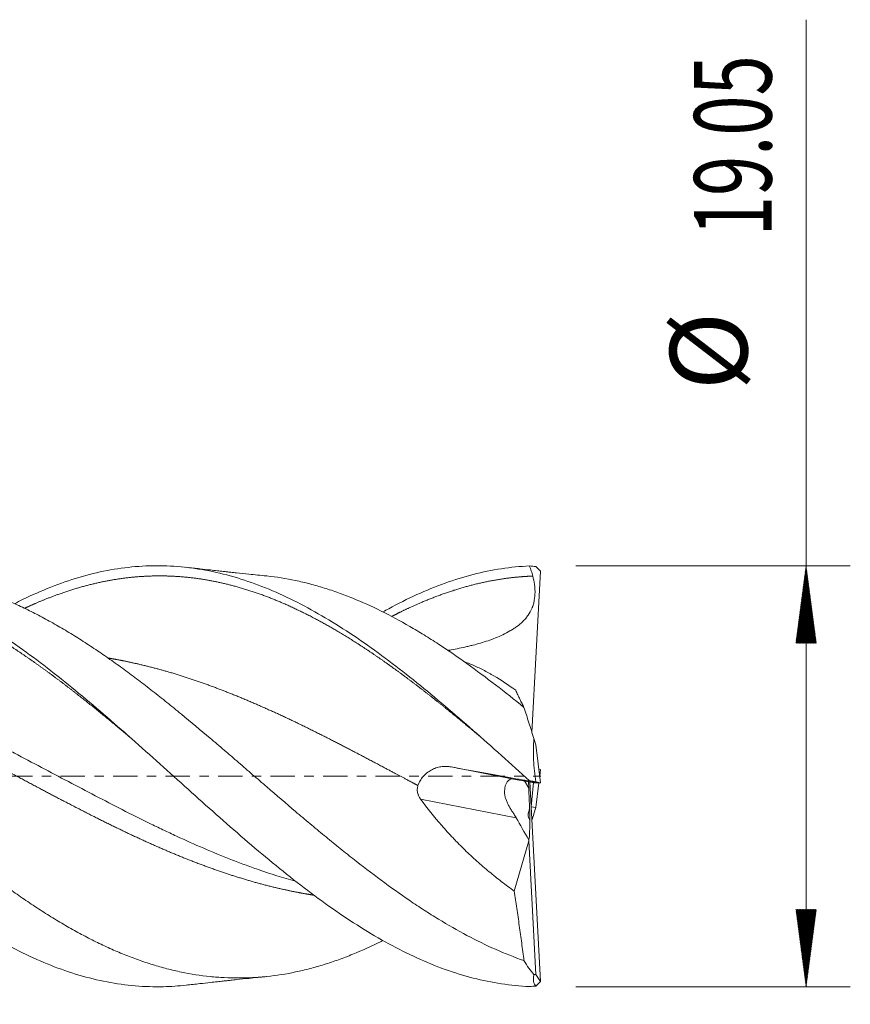
# Model space of a CAD drawing. Units: millimetres. Extents: x -65 to 72, y -62 to 34.
# Drawn here: x 34 to 72, y -10 to 34 of the extents above; entities that cross this region are included whole.
import ezdxf

# ---------------------------------------------------------------- set-up
doc = ezdxf.new("R2010")
doc.units = ezdxf.units.MM
doc.linetypes.add('CENTER', pattern=[47.5, 22, -8.5, 8.5, -8.5])
for name, color, linetype in [('1', 4, 'Continuous'), ('2', 7, 'Continuous'), ('SK4', 2, 'CENTER')]:
    doc.layers.add(name, color=color, linetype=linetype)
doc.styles.add('iso_b_vert', font='simplex.shx')
doc.dimstyles.get("Standard").update_dxf_attribs({"dimtxt": 0.18, "dimasz": 0.18, "dimexe": 0.18, "dimexo": 0.0625, "dimgap": 0.09, "dimtad": 1, "dimzin": 0, "dimdsep": 52, "dimtxsty": 'Standard', "dimcen": 0.09, "dimadec": 0, "dimazin": 0, "dimtfac": 1, "dimtdec": 4, "dimtofl": 0, "dimtmove": 0, "dimatfit": 3, "dimfxl": 1, "dimtolj": 1, "dimtzin": 0, "dimarcsym": 0})

# ---------------------------------------------------------------- blocks, each defined once
blk = doc.blocks.new('_U0')
at = {"layer": '2', "lineweight": 13}
for p, q in [((16.72, -11.1126), (16.72, -26.279744)), ((58, -11.1126), (58, -26.279744)), ((58, -24.279744), (16.72, -24.279744))]:
    blk.add_line(p, q, dxfattribs=at)
at = {"layer": '2', "lineweight": 18}
for points in [[(16.72, -24.279744), (20.219998, -23.81896), (20.220002, -24.740528)], [(58, -24.279744), (54.500002, -24.740528), (54.499998, -23.81896)]]:
    blk.add_solid(points, dxfattribs=at)
at = {"layer": '2', "lineweight": 18, "insert": (32.383734, -23.24711), "char_height": 3.5, "attachment_point": 7, "line_spacing_factor": 1.084337, "style": 'iso_b_vert'}
blk.add_mtext('\\W0.7091;41.28', dxfattribs=at)

msp = doc.modelspace()

# ---------------------------------------------------------------- hatches: boundary and pattern name
at = {"layer": '2', "lineweight": 13}
h = msp.add_hatch(dxfattribs=at)
h.set_pattern_fill('ANSI31', color=256, scale=0.0062, style=0)
h.paths.add_polyline_path([(70, 9.525), (70.461, 6.025), (69.539, 6.025)])
h = msp.add_hatch(dxfattribs=at)
h.set_pattern_fill('ANSI31', color=256, scale=0.0062, style=0)
h.paths.add_polyline_path([(70, -9.525), (69.539, -6.025), (70.461, -6.025)])

# ---------------------------------------------------------------- linework, layer by layer
at = {"layer": '1', "lineweight": 18}
for p, q in [((57.776, 9.491), (57.988, 9.282)), ((57.596, 1.985), (57.988, 9.282)), ((57.767, 1.419), (57.683, 1.706)), ((57.988, -0.298), (57.767, 1.419)), ((53.947, 0.421), (56.766, -0.127)), ((57.912, 0.296), (57.988, 0.298)), ((57.988, 0.298), (57.95, 0)), ((57.72, -0.292), (56.766, -0.127)), ((57.451, -0.547), (57.435, -0.243)), ((57.503, -0.254), (57.988, -9.282)), ((57.565, -1.386), (57.667, -0.283)), ((57.72, -0.292), (57.988, -0.298)), ((57.912, -0.296), (57.767, -1.419)), ((57.776, -0.256), (57.988, -0.298)), ((57.564, -1.39), (57.565, -1.386)), ((57.767, -1.419), (57.565, -1.386)), ((57.767, -1.419), (57.683, -1.706)), ((56.797, -5.195), (57.449, -2.917)), ((57.449, -2.917), (57.451, -2.878)), ((57.767, -8.967), (57.449, -2.917)), ((57.767, -8.967), (57.683, -8.964)), ((57.988, -9.282), (57.767, -8.967)), ((57.776, -9.491), (57.988, -9.282))]:
    msp.add_line(p, q, dxfattribs=at)
at = {"layer": '1', "lineweight": 13}
for p, q in [((53.86, 5.706), (53.915, 5.611)), ((57.258, -0.212), (57.451, -0.547)), ((56.886, -1.878), (52.558, -1.037))]:
    msp.add_line(p, q, dxfattribs=at)
at = {"layer": '1', "lineweight": 18}
for centre, major_axis, ratio, start_param, end_param in [((57.001, -1.24), (0.381, -1.103), 0.475024, 2.885772, -2.237615), ((57.329, -0.587), (0.116, -2.295), 0.053839, 1.174508, 1.585235), ((57.274, -1.293), (0.115, -1.088), 0.180084, 0.857976, 1.391445), ((89.257, -56.192), (34.95, -59.13), 0.008612, -2.740265, -2.699387), ((57.329, -0.587), (0.116, -2.295), 0.053839, 0.05219, 0.910743)]:
    msp.add_ellipse(centre, major_axis=major_axis, ratio=ratio, start_param=start_param, end_param=end_param, dxfattribs=at)
for points, degree, knots in [([(57.486, -9.514), (57.062, -9.495), (56.637, -9.454), (55.788, -9.325), (55.363, -9.238), (54.514, -9.02), (54.089, -8.889), (53.24, -8.584), (52.815, -8.41), (51.966, -8.024), (51.541, -7.81), (50.692, -7.347), (50.267, -7.097), (49.418, -6.564), (48.993, -6.281), (48.144, -5.686), (47.719, -5.374), (46.87, -4.726), (46.445, -4.389), (45.596, -3.697), (45.172, -3.341), (44.322, -2.615), (43.898, -2.244), (43.048, -1.494), (42.624, -1.115), (41.774, -0.353), (41.35, 0.03), (40.5, 0.794), (40.076, 1.175), (39.226, 1.93), (38.802, 2.303), (37.952, 3.037), (37.528, 3.398), (36.679, 4.101), (36.254, 4.443), (35.405, 5.105), (34.98, 5.424), (34.131, 6.035), (33.706, 6.327), (32.857, 6.878), (32.432, 7.138), (31.583, 7.621), (31.158, 7.845), (30.309, 8.254), (29.884, 8.439), (29.035, 8.767), (28.61, 8.91), (27.761, 9.153), (27.336, 9.253), (26.487, 9.407), (26.062, 9.461), (25.213, 9.524), (24.788, 9.533), (23.939, 9.504), (23.514, 9.466), (22.665, 9.345), (22.24, 9.262), (21.391, 9.052), (20.966, 8.924), (20.117, 8.627), (19.693, 8.457), (18.843, 8.077), (18.419, 7.867), (17.872, 7.574), (17.751, 7.507), (17.63, 7.438)], 3, [0, 0, 0, 0, 0.031963, 0.031963, 0.063926, 0.063926, 0.09589, 0.09589, 0.127853, 0.127853, 0.159816, 0.159816, 0.191779, 0.191779, 0.223742, 0.223742, 0.255705, 0.255705, 0.287669, 0.287669, 0.319632, 0.319632, 0.351595, 0.351595, 0.383558, 0.383558, 0.415521, 0.415521, 0.447484, 0.447484, 0.479448, 0.479448, 0.511411, 0.511411, 0.543374, 0.543374, 0.575337, 0.575337, 0.6073, 0.6073, 0.639264, 0.639264, 0.671227, 0.671227, 0.70319, 0.70319, 0.735153, 0.735153, 0.767116, 0.767116, 0.799079, 0.799079, 0.831043, 0.831043, 0.863006, 0.863006, 0.894969, 0.894969, 0.926932, 0.926932, 0.958895, 0.958895, 0.990859, 0.990859, 1, 1, 1, 1]), ([(57.486, -0.203), (57.062, 0.18), (56.637, 0.563), (55.788, 1.323), (55.363, 1.702), (54.514, 2.448), (54.089, 2.816), (53.24, 3.537), (52.815, 3.89), (51.966, 4.575), (51.541, 4.907), (50.692, 5.547), (50.267, 5.854), (49.418, 6.438), (48.993, 6.715), (48.144, 7.236), (47.719, 7.479), (46.87, 7.929), (46.445, 8.135), (45.596, 8.507), (45.172, 8.673), (44.322, 8.962), (43.898, 9.086), (43.048, 9.288), (42.624, 9.366), (41.774, 9.478), (41.35, 9.512), (40.5, 9.532), (40.076, 9.519), (39.226, 9.447), (38.802, 9.388), (37.952, 9.226), (37.528, 9.122), (36.679, 8.871), (36.254, 8.723), (35.405, 8.387), (34.98, 8.198), (34.434, 7.93), (34.312, 7.869), (34.19, 7.806)], 3, [0, 0, 0, 0, 0.054685, 0.054685, 0.10937, 0.10937, 0.164055, 0.164055, 0.218741, 0.218741, 0.273426, 0.273426, 0.328111, 0.328111, 0.382796, 0.382796, 0.437481, 0.437481, 0.492166, 0.492166, 0.546852, 0.546852, 0.601537, 0.601537, 0.656222, 0.656222, 0.710907, 0.710907, 0.765592, 0.765592, 0.820277, 0.820277, 0.874962, 0.874962, 0.929648, 0.929648, 0.984333, 0.984333, 1, 1, 1, 1]), ([(45.584, 9.063), (45.32, 9.089), (44.868, 9.136), (44.333, 9.192), (44.003, 9.228), (43.802, 9.25), (43.598, 9.272), (43.348, 9.299), (42.998, 9.337), (42.525, 9.389), (42.159, 9.429), (41.949, 9.453)], 3, [0, 0, 0, 0, 0.217442, 0.372528, 0.441276, 0.490223, 0.538298, 0.610349, 0.697348, 0.827003, 1, 1, 1, 1]), ([(57.486, 9.514), (57.062, 9.495), (56.637, 9.454), (55.788, 9.325), (55.363, 9.238), (54.514, 9.02), (54.089, 8.889), (53.24, 8.584), (52.815, 8.41), (51.966, 8.024), (51.541, 7.81), (51.03, 7.532), (50.944, 7.484), (50.857, 7.435)], 3, [0, 0, 0, 0, 0.192178, 0.192178, 0.384357, 0.384357, 0.576535, 0.576535, 0.768713, 0.768713, 0.960892, 0.960892, 1, 1, 1, 1]), ([(57.486, 9.514), (57.515, 9.439), (57.543, 9.364), (57.593, 9.211), (57.616, 9.134), (57.637, 9.056)], 3, [0, 0, 0, 0, 0.5, 0.5, 1, 1, 1, 1]), ([(18.032, 7.237), (18.155, 7.301), (18.393, 7.421), (18.804, 7.621), (19.331, 7.86), (20.031, 8.143), (20.723, 8.388), (21.473, 8.613), (22.223, 8.795), (22.974, 8.932), (23.666, 9.017), (24.416, 9.067), (25.166, 9.072), (25.858, 9.037), (26.608, 8.955), (27.416, 8.815), (28.166, 8.639), (28.859, 8.438), (29.609, 8.179), (30.359, 7.881), (31.051, 7.57), (31.801, 7.197), (32.551, 6.785), (33.301, 6.341), (33.994, 5.903), (34.744, 5.4), (35.494, 4.871), (36.244, 4.315), (36.994, 3.739), (37.744, 3.143), (38.38, 2.625), (38.842, 2.242), (39.19, 1.952), (39.364, 1.806), (39.422, 1.756)], 5, [0, 0, 0, 0, 0, 0, 0.028712, 0.055686, 0.096146, 0.12312, 0.16358, 0.190554, 0.231015, 0.271475, 0.298449, 0.325422, 0.365883, 0.406343, 0.433317, 0.473778, 0.514238, 0.541212, 0.568185, 0.608646, 0.649106, 0.67608, 0.71654, 0.743514, 0.783975, 0.810948, 0.851409, 0.891869, 0.918843, 0.959303, 0.986277, 1, 1, 1, 1, 1, 1]), ([(57.237, -8.342), (56.805, -8.19), (56.375, -8.019), (55.517, -7.638), (55.088, -7.428), (54.23, -6.973), (53.801, -6.728), (53.153, -6.333), (52.937, -6.197), (52.611, -5.987), (52.503, -5.916), (52.285, -5.772), (52.177, -5.699), (51.636, -5.331), (51.206, -5.025), (50.347, -4.39), (49.918, -4.061), (49.275, -3.555), (49.06, -3.383), (48.631, -3.036), (48.416, -2.86), (47.985, -2.505), (47.769, -2.325), (47.445, -2.053), (47.336, -1.962), (47.119, -1.779), (47.01, -1.687), (46.468, -1.226), (46.037, -0.855), (45.392, -0.299), (45.177, -0.114), (44.748, 0.256), (44.534, 0.441), (44.105, 0.81), (43.891, 0.994), (43.462, 1.361), (43.248, 1.544), (42.603, 2.091), (42.171, 2.452), (41.629, 2.897), (41.52, 2.986), (41.303, 3.162), (41.195, 3.25), (40.87, 3.511), (40.654, 3.682), (40.223, 4.019), (40.008, 4.185), (39.579, 4.511), (39.365, 4.671), (38.936, 4.985), (38.722, 5.139), (38.293, 5.44), (38.078, 5.588), (37.649, 5.876), (37.434, 6.017), (37.003, 6.291), (36.787, 6.425), (36.463, 6.62), (36.354, 6.684), (36.137, 6.811), (36.028, 6.873), (35.703, 7.055), (35.487, 7.172), (35.055, 7.397), (34.84, 7.504), (34.41, 7.709), (34.195, 7.807), (33.766, 7.993), (33.552, 8.08), (33.123, 8.246), (32.909, 8.324), (32.48, 8.469), (32.265, 8.537), (31.835, 8.661), (31.62, 8.718), (31.188, 8.821), (30.972, 8.868), (30.646, 8.929), (30.537, 8.948), (30.32, 8.983), (30.212, 9), (29.964, 9.033), (29.825, 9.05), (29.685, 9.064)], 3, [0, 0, 0, 0, 0.046898, 0.046898, 0.093795, 0.093795, 0.140693, 0.140693, 0.164142, 0.164142, 0.175866, 0.175866, 0.187591, 0.187591, 0.234489, 0.234489, 0.281386, 0.281386, 0.304835, 0.304835, 0.328284, 0.328284, 0.351733, 0.351733, 0.363457, 0.363457, 0.375182, 0.375182, 0.422079, 0.422079, 0.445528, 0.445528, 0.468977, 0.468977, 0.492426, 0.492426, 0.515875, 0.515875, 0.562773, 0.562773, 0.574497, 0.574497, 0.586221, 0.586221, 0.60967, 0.60967, 0.633119, 0.633119, 0.656568, 0.656568, 0.680017, 0.680017, 0.703466, 0.703466, 0.726915, 0.726915, 0.750363, 0.750363, 0.762088, 0.762088, 0.773812, 0.773812, 0.797261, 0.797261, 0.82071, 0.82071, 0.844159, 0.844159, 0.867608, 0.867608, 0.891057, 0.891057, 0.914505, 0.914505, 0.937954, 0.937954, 0.961403, 0.961403, 0.973128, 0.973128, 0.984852, 0.984852, 1, 1, 1, 1]), ([(34.656, 7.604), (34.685, 7.617), (34.829, 7.684), (35.147, 7.828), (35.638, 8.036), (36.244, 8.267), (36.994, 8.512), (37.744, 8.713), (38.494, 8.871), (39.186, 8.977), (39.937, 9.049), (40.687, 9.077), (41.437, 9.057), (42.129, 8.998), (42.879, 8.891), (43.629, 8.741), (44.322, 8.563), (45.072, 8.329), (45.879, 8.03), (46.629, 7.709), (47.322, 7.378), (48.072, 6.985), (48.822, 6.557), (49.514, 6.133), (50.264, 5.645), (51.014, 5.126), (51.764, 4.582), (52.457, 4.06), (53.207, 3.475), (53.897, 2.921), (54.472, 2.448), (54.874, 2.114), (55.16, 1.874), (55.274, 1.779)], 5, [0, 0, 0, 0, 0, 0, 0.007079, 0.035063, 0.077038, 0.119014, 0.146998, 0.188974, 0.216958, 0.258933, 0.286917, 0.328893, 0.370869, 0.398853, 0.426837, 0.468813, 0.510788, 0.538772, 0.580748, 0.622724, 0.650708, 0.678692, 0.720667, 0.762643, 0.790627, 0.832603, 0.860587, 0.902563, 0.930546, 0.972522, 1, 1, 1, 1, 1, 1]), ([(57.237, 3.117), (56.805, 3.468), (56.375, 3.808), (55.517, 4.469), (55.088, 4.788), (54.23, 5.402), (53.801, 5.697), (53.153, 6.12), (52.937, 6.257), (52.611, 6.458), (52.503, 6.524), (52.285, 6.653), (52.177, 6.717), (51.636, 7.03), (51.206, 7.261), (50.347, 7.687), (49.918, 7.881), (49.275, 8.142), (49.06, 8.224), (48.631, 8.378), (48.416, 8.45), (47.985, 8.584), (47.769, 8.646), (47.445, 8.73), (47.336, 8.757), (47.119, 8.809), (47.01, 8.833), (46.468, 8.947), (46.037, 9.015), (45.591, 9.062), (45.575, 9.063), (45.56, 9.065)], 3, [0, 0, 0, 0, 0.110662, 0.110662, 0.221325, 0.221325, 0.331987, 0.331987, 0.387318, 0.387318, 0.414984, 0.414984, 0.442649, 0.442649, 0.553312, 0.553312, 0.663974, 0.663974, 0.719305, 0.719305, 0.774636, 0.774636, 0.829967, 0.829967, 0.857633, 0.857633, 0.885298, 0.885298, 0.995961, 0.995961, 1, 1, 1, 1]), ([(51.254, 7.232), (51.368, 7.29), (51.597, 7.406), (51.999, 7.603), (52.516, 7.838), (53.207, 8.121), (53.957, 8.39), (54.707, 8.613), (55.457, 8.795), (56.207, 8.931), (56.793, 9.003), (57.206, 9.036), (57.503, 9.051), (57.628, 9.056), (57.637, 9.056)], 5, [0, 0, 0, 0, 0, 0, 0.088979, 0.17938, 0.314982, 0.405383, 0.540985, 0.676587, 0.766989, 0.902591, 0.992992, 1, 1, 1, 1, 1, 1]), ([(57.637, 9.056), (57.667, 8.938), (57.692, 8.818), (57.718, 8.637), (57.725, 8.576), (57.732, 8.484), (57.734, 8.454), (57.736, 8.392), (57.737, 8.361), (57.737, 8.207), (57.726, 8.086), (57.694, 7.906), (57.68, 7.846), (57.655, 7.758), (57.641, 7.714), (57.625, 7.67), (57.614, 7.641), (57.608, 7.627), (57.556, 7.498), (57.497, 7.39), (57.393, 7.24), (57.355, 7.191), (57.295, 7.121), (57.275, 7.097), (57.233, 7.052), (57.211, 7.03), (57.102, 6.922), (57.008, 6.844), (56.861, 6.736), (56.811, 6.701), (56.734, 6.651), (56.709, 6.635), (56.656, 6.603), (56.63, 6.587), (56.498, 6.51), (56.39, 6.454), (56.172, 6.351), (56.061, 6.303), (55.838, 6.214), (55.725, 6.173), (55.497, 6.095), (55.383, 6.059), (55.152, 5.992), (55.036, 5.96), (54.861, 5.915), (54.802, 5.901), (54.685, 5.873), (54.626, 5.859), (54.332, 5.793), (54.096, 5.747), (53.86, 5.706)], 3, [0, 0, 0, 0, 0.0625, 0.0625, 0.09375, 0.09375, 0.109375, 0.109375, 0.125, 0.125, 0.1875, 0.1875, 0.21875, 0.21875, 0.234375, 0.242188, 0.242188, 0.25, 0.25, 0.3125, 0.3125, 0.34375, 0.34375, 0.359375, 0.359375, 0.375, 0.375, 0.4375, 0.4375, 0.46875, 0.46875, 0.484375, 0.484375, 0.5, 0.5, 0.5625, 0.5625, 0.625, 0.625, 0.6875, 0.6875, 0.75, 0.75, 0.8125, 0.8125, 0.84375, 0.84375, 0.875, 0.875, 1, 1, 1, 1]), ([(50.858, -7.433), (50.831, -7.447), (50.803, -7.461), (50.347, -7.687), (49.918, -7.881), (49.275, -8.142), (49.06, -8.224), (48.631, -8.378), (48.416, -8.45), (47.985, -8.584), (47.769, -8.646), (47.445, -8.73), (47.336, -8.757), (47.119, -8.809), (47.01, -8.833), (46.468, -8.947), (46.037, -9.015), (45.392, -9.083), (45.177, -9.1), (44.748, -9.122), (44.534, -9.128), (44.105, -9.129), (43.891, -9.123), (43.462, -9.101), (43.248, -9.085), (42.603, -9.017), (42.171, -8.951), (41.629, -8.838), (41.52, -8.814), (41.303, -8.764), (41.195, -8.737), (40.87, -8.653), (40.654, -8.591), (40.223, -8.459), (40.008, -8.387), (39.579, -8.234), (39.365, -8.152), (38.936, -7.979), (38.722, -7.887), (38.293, -7.695), (38.078, -7.593), (37.649, -7.381), (37.434, -7.27), (37.003, -7.039), (36.787, -6.919), (36.463, -6.732), (36.354, -6.669), (36.137, -6.54), (36.028, -6.474), (35.703, -6.274), (35.487, -6.136), (35.055, -5.856), (34.84, -5.712), (34.41, -5.418), (34.195, -5.268), (33.766, -4.961), (33.552, -4.804), (33.123, -4.486), (32.909, -4.324), (32.48, -3.995), (32.265, -3.827), (31.835, -3.487), (31.62, -3.314), (31.188, -2.965), (30.972, -2.787), (30.646, -2.518), (30.537, -2.428), (30.32, -2.247), (30.212, -2.156), (29.887, -1.883), (29.672, -1.701), (29.241, -1.334), (29.026, -1.15), (28.597, -0.782), (28.382, -0.597), (27.954, -0.228), (27.739, -0.043), (27.311, 0.327), (27.096, 0.512), (26.667, 0.882), (26.452, 1.066), (26.021, 1.435), (25.805, 1.618), (25.48, 1.893), (25.372, 1.984), (25.155, 2.167), (25.046, 2.258), (24.721, 2.529), (24.504, 2.708), (24.073, 3.061), (23.857, 3.236), (23.428, 3.58), (23.213, 3.75), (22.784, 4.084), (22.57, 4.249), (21.927, 4.734), (21.498, 5.048), (20.853, 5.498), (20.638, 5.646), (20.206, 5.934), (19.99, 6.075), (19.664, 6.281), (19.555, 6.348), (19.338, 6.482), (19.23, 6.547), (18.905, 6.74), (18.69, 6.864), (18.259, 7.104), (18.044, 7.219), (17.615, 7.44), (17.4, 7.546), (16.972, 7.747), (16.757, 7.844), (16.328, 8.027), (16.114, 8.113), (15.899, 8.195)], 3, [0, 0, 0, 0, 0.002346, 0.002346, 0.039296, 0.039296, 0.057772, 0.057772, 0.076247, 0.076247, 0.094722, 0.094722, 0.103959, 0.103959, 0.113197, 0.113197, 0.150147, 0.150147, 0.168622, 0.168622, 0.187097, 0.187097, 0.205572, 0.205572, 0.224047, 0.224047, 0.260997, 0.260997, 0.270235, 0.270235, 0.279472, 0.279472, 0.297947, 0.297947, 0.316422, 0.316422, 0.334898, 0.334898, 0.353373, 0.353373, 0.371848, 0.371848, 0.390323, 0.390323, 0.408798, 0.408798, 0.418035, 0.418035, 0.427273, 0.427273, 0.445748, 0.445748, 0.464223, 0.464223, 0.482698, 0.482698, 0.501173, 0.501173, 0.519648, 0.519648, 0.538123, 0.538123, 0.556598, 0.556598, 0.575073, 0.575073, 0.584311, 0.584311, 0.593549, 0.593549, 0.612024, 0.612024, 0.630499, 0.630499, 0.648974, 0.648974, 0.667449, 0.667449, 0.685924, 0.685924, 0.704399, 0.704399, 0.722874, 0.722874, 0.732112, 0.732112, 0.741349, 0.741349, 0.759824, 0.759824, 0.778299, 0.778299, 0.796774, 0.796774, 0.815249, 0.815249, 0.852199, 0.852199, 0.870675, 0.870675, 0.88915, 0.88915, 0.898387, 0.898387, 0.907625, 0.907625, 0.9261, 0.9261, 0.944575, 0.944575, 0.96305, 0.96305, 0.981525, 0.981525, 1, 1, 1, 1]), ([(41.951, -9.452), (41.609, -9.49), (41.267, -9.514), (40.5, -9.532), (40.076, -9.519), (39.226, -9.447), (38.802, -9.388), (37.952, -9.226), (37.528, -9.122), (36.679, -8.871), (36.254, -8.723), (35.405, -8.387), (34.98, -8.198), (34.131, -7.782), (33.706, -7.554), (32.857, -7.064), (32.432, -6.801), (31.583, -6.244), (31.158, -5.95), (30.309, -5.333), (29.884, -5.012), (29.035, -4.346), (28.61, -4.001), (27.761, -3.295), (27.336, -2.933), (26.487, -2.196), (26.062, -1.822), (25.213, -1.066), (24.788, -0.685), (23.939, 0.08), (23.514, 0.463), (22.665, 1.224), (22.24, 1.603), (21.391, 2.351), (20.966, 2.721), (20.117, 3.444), (19.693, 3.798), (18.843, 4.487), (18.419, 4.821), (17.569, 5.465), (17.145, 5.774), (16.72, 6.069)], 3, [0, 0, 0, 0, 0.040671, 0.040671, 0.091162, 0.091162, 0.141653, 0.141653, 0.192144, 0.192144, 0.242635, 0.242635, 0.293126, 0.293126, 0.343617, 0.343617, 0.394108, 0.394108, 0.444599, 0.444599, 0.49509, 0.49509, 0.545581, 0.545581, 0.596072, 0.596072, 0.646563, 0.646563, 0.697054, 0.697054, 0.747545, 0.747545, 0.798036, 0.798036, 0.848527, 0.848527, 0.899018, 0.899018, 0.949509, 0.949509, 1, 1, 1, 1]), ([(20.79, 5.556), (20.963, 5.545), (21.239, 5.524), (21.515, 5.498), (21.721, 5.477), (21.824, 5.466), (22.337, 5.405), (22.746, 5.345), (23.969, 5.129), (24.781, 4.938), (26.403, 4.475), (27.215, 4.201), (28.439, 3.736), (28.849, 3.572), (29.363, 3.356), (29.465, 3.312), (29.671, 3.224), (29.979, 3.09), (30.287, 2.953), (31.312, 2.487), (32.131, 2.089), (33.056, 1.622), (33.159, 1.57), (33.364, 1.465), (33.672, 1.308), (34.389, 0.938), (35, 0.617), (36.219, -0.026), (37.03, -0.457), (38.654, -1.305), (39.467, -1.722), (40.39, -2.174), (40.492, -2.224), (40.698, -2.323), (40.801, -2.372), (41.109, -2.519), (41.725, -2.809), (42.34, -3.084), (43.16, -3.436), (43.57, -3.605), (44.186, -3.846), (44.391, -3.924), (44.802, -4.076), (45.008, -4.15), (45.776, -4.417), (46.338, -4.594), (46.9, -4.751)], 3, [0, 0, 0, 0, 0.019819, 0.03156, 0.03156, 0.043301, 0.043301, 0.090264, 0.090264, 0.184192, 0.184192, 0.27812, 0.27812, 0.325083, 0.325083, 0.336824, 0.336824, 0.348565, 0.372047, 0.372047, 0.465975, 0.465975, 0.477716, 0.477716, 0.489457, 0.512939, 0.559902, 0.559902, 0.65383, 0.65383, 0.747757, 0.747757, 0.759498, 0.759498, 0.771239, 0.771239, 0.794721, 0.841685, 0.841685, 0.888649, 0.888649, 0.912131, 0.912131, 0.935613, 0.935613, 1, 1, 1, 1]), ([(38.439, 5.346), (38.594, 5.32), (38.863, 5.272), (39.306, 5.186), (39.864, 5.064), (40.595, 4.88), (41.288, 4.685), (42.038, 4.45), (42.788, 4.194), (43.538, 3.915), (44.23, 3.641), (44.98, 3.326), (45.73, 2.995), (46.423, 2.676), (47.173, 2.318), (47.981, 1.919), (48.731, 1.538), (49.423, 1.179), (50.173, 0.785), (50.915, 0.392), (51.484, 0.089), (51.938, -0.153), (52.276, -0.333), (52.441, -0.421)], 5, [0, 0, 0, 0, 0, 0, 0.05507, 0.096278, 0.15809, 0.199298, 0.261109, 0.302317, 0.364129, 0.425941, 0.467149, 0.508356, 0.570168, 0.63198, 0.673188, 0.734999, 0.796811, 0.838019, 0.879227, 0.941039, 1, 1, 1, 1, 1, 1]), ([(21.096, 5.344), (21.141, 5.336), (21.36, 5.299), (21.694, 5.237), (22.202, 5.133), (22.825, 4.988), (23.575, 4.788), (24.325, 4.566), (25.075, 4.319), (25.767, 4.072), (26.517, 3.784), (27.267, 3.479), (27.96, 3.181), (28.71, 2.843), (29.517, 2.463), (30.267, 2.097), (30.96, 1.75), (31.71, 1.365), (32.46, 0.974), (33.152, 0.608), (33.902, 0.209), (34.652, -0.191), (35.403, -0.59), (36.095, -0.955), (36.845, -1.347), (37.595, -1.732), (38.345, -2.108), (39.095, -2.474), (39.845, -2.826), (40.595, -3.165), (41.288, -3.464), (42.038, -3.771), (42.788, -4.059), (43.538, -4.326), (44.23, -4.554), (44.98, -4.778), (45.73, -4.979), (46.392, -5.135), (46.938, -5.247), (47.369, -5.324), (47.627, -5.366), (47.711, -5.38)], 5, [0, 0, 0, 0, 0, 0, 0.0086, 0.041117, 0.062795, 0.095311, 0.116989, 0.149505, 0.182022, 0.2037, 0.225377, 0.257894, 0.29041, 0.312088, 0.344605, 0.377121, 0.398799, 0.420477, 0.452993, 0.48551, 0.507188, 0.539704, 0.561382, 0.593898, 0.615576, 0.648093, 0.680609, 0.702287, 0.734803, 0.756481, 0.788998, 0.810675, 0.843192, 0.875709, 0.897386, 0.919064, 0.951581, 0.984097, 1, 1, 1, 1, 1, 1]), ([(54.532, 5.186), (54.657, 5.141), (54.782, 5.091), (55.067, 4.967), (55.228, 4.891), (55.471, 4.767), (55.552, 4.723), (55.675, 4.656), (55.716, 4.633), (55.798, 4.586), (55.839, 4.563), (56.207, 4.346), (56.534, 4.128), (56.861, 3.889)], 3, [0, 0, 0, 0, 0.165297, 0.165297, 0.373973, 0.373973, 0.478311, 0.478311, 0.53048, 0.53048, 0.582649, 0.582649, 1, 1, 1, 1]), ([(56.861, 3.889), (56.878, 3.854), (56.894, 3.818), (56.927, 3.748), (56.944, 3.714), (56.992, 3.612), (57.024, 3.545), (57.087, 3.416), (57.117, 3.353), (57.163, 3.262), (57.178, 3.232), (57.208, 3.174), (57.222, 3.145), (57.237, 3.117)], 3, [0, 0, 0, 0, 0.125, 0.125, 0.25, 0.25, 0.5, 0.5, 0.75, 0.75, 0.875, 0.875, 1, 1, 1, 1]), ([(57.683, 1.706), (57.608, 1.948), (57.533, 2.186), (57.384, 2.657), (57.31, 2.889), (57.237, 3.117)], 3, [0, 0, 0, 0, 0.5, 0.5, 1, 1, 1, 1]), ([(57.683, 1.706), (57.672, 1.547), (57.665, 1.387), (57.662, 1.143), (57.662, 1.061), (57.665, 0.897), (57.668, 0.815), (57.687, 0.404), (57.722, 0.074), (57.776, -0.256)], 3, [0, 0, 0, 0, 0.25, 0.25, 0.375, 0.375, 0.5, 0.5, 1, 1, 1, 1]), ([(52.441, -0.421), (52.452, -0.383), (52.466, -0.347), (52.498, -0.276), (52.516, -0.241), (52.555, -0.173), (52.577, -0.14), (52.624, -0.076), (52.648, -0.045), (52.726, 0.045), (52.784, 0.099), (52.861, 0.162), (52.877, 0.174), (52.909, 0.197), (52.957, 0.231), (53.041, 0.282), (53.111, 0.317), (53.165, 0.34), (53.183, 0.348), (53.22, 0.362), (53.238, 0.369), (53.33, 0.4), (53.405, 0.418), (53.52, 0.436), (53.559, 0.44), (53.617, 0.444), (53.636, 0.444), (53.675, 0.445), (53.695, 0.445), (53.792, 0.443), (53.869, 0.435), (53.947, 0.421)], 3, [0, 0, 0, 0, 0.0625, 0.0625, 0.125, 0.125, 0.1875, 0.1875, 0.25, 0.25, 0.375, 0.375, 0.40625, 0.40625, 0.4375, 0.5, 0.5625, 0.5625, 0.59375, 0.59375, 0.625, 0.625, 0.75, 0.75, 0.8125, 0.8125, 0.84375, 0.84375, 0.875, 0.875, 1, 1, 1, 1]), ([(57.637, -0.234), (57.667, -0.241), (57.691, -0.247), (57.718, -0.253), (57.725, -0.255), (57.732, -0.257), (57.734, -0.258), (57.736, -0.259), (57.737, -0.259), (57.737, -0.26), (57.728, -0.26), (57.697, -0.256), (57.684, -0.254), (57.66, -0.25), (57.652, -0.249), (57.633, -0.246), (57.622, -0.244), (57.566, -0.235), (57.51, -0.225), (57.41, -0.208), (57.374, -0.202), (57.316, -0.192), (57.296, -0.188), (57.255, -0.181), (57.234, -0.177), (57.128, -0.159), (57.037, -0.142), (56.846, -0.108), (56.746, -0.09), (56.616, -0.067), (56.59, -0.062), (56.538, -0.053), (56.459, -0.039), (56.379, -0.024), (56.219, 0.005), (56.11, 0.025), (55.891, 0.065), (55.78, 0.085), (55.557, 0.125), (55.444, 0.146), (55.104, 0.208), (54.875, 0.25), (54.411, 0.335), (54.179, 0.378), (53.947, 0.421)], 3, [0, 0, 0, 0, 0.0625, 0.0625, 0.09375, 0.09375, 0.109375, 0.109375, 0.125, 0.125, 0.1875, 0.1875, 0.21875, 0.21875, 0.234375, 0.234375, 0.25, 0.25, 0.3125, 0.3125, 0.34375, 0.34375, 0.359375, 0.359375, 0.375, 0.375, 0.4375, 0.4375, 0.5, 0.5, 0.515625, 0.515625, 0.53125, 0.5625, 0.5625, 0.625, 0.625, 0.6875, 0.6875, 0.75, 0.75, 0.875, 0.875, 1, 1, 1, 1]), ([(52.558, -1.037), (52.525, -0.992), (52.497, -0.946), (52.468, -0.884), (52.463, -0.871), (52.453, -0.846), (52.448, -0.833), (52.435, -0.794), (52.421, -0.741), (52.414, -0.688), (52.411, -0.648), (52.411, -0.634), (52.41, -0.607), (52.411, -0.593), (52.415, -0.526), (52.425, -0.473), (52.441, -0.421)], 3, [0, 0, 0, 0, 0.25, 0.25, 0.3125, 0.3125, 0.375, 0.375, 0.5, 0.625, 0.625, 0.6875, 0.6875, 0.75, 0.75, 1, 1, 1, 1]), ([(57.486, -0.202), (57.515, -0.208), (57.543, -0.214), (57.593, -0.225), (57.616, -0.23), (57.637, -0.234)], 3, [0, 0, 0, 0, 0.5, 0.5, 1, 1, 1, 1]), ([(56.354, -0.7), (56.353, -0.749), (56.357, -0.798), (56.373, -0.895), (56.385, -0.944), (56.415, -1.041), (56.433, -1.09), (56.475, -1.188), (56.498, -1.236), (56.549, -1.332), (56.576, -1.38), (56.633, -1.476), (56.663, -1.524), (56.71, -1.597), (56.726, -1.622), (56.758, -1.672), (56.775, -1.697), (56.807, -1.748), (56.824, -1.774), (56.855, -1.825), (56.871, -1.851), (56.886, -1.878)], 3, [0, 0, 0, 0, 0.125, 0.125, 0.25, 0.25, 0.375, 0.375, 0.5, 0.5, 0.625, 0.625, 0.75, 0.75, 0.8125, 0.8125, 0.875, 0.875, 0.9375, 0.9375, 1, 1, 1, 1]), ([(52.558, -1.037), (52.86, -1.448), (53.179, -1.846), (53.681, -2.42), (53.895, -2.655), (54.115, -2.884), (54.203, -2.976), (54.248, -3.021), (54.381, -3.156), (54.471, -3.245), (54.741, -3.507), (55.104, -3.846), (55.659, -4.324), (56.035, -4.625), (56.319, -4.844), (56.414, -4.915), (56.605, -5.057), (56.701, -5.127), (56.797, -5.195)], 3, [0, 0, 0, 0, 0.25, 0.25, 0.375, 0.40625, 0.40625, 0.4375, 0.4375, 0.5, 0.5, 0.625, 0.75, 0.875, 0.875, 0.9375, 0.9375, 1, 1, 1, 1]), ([(57.498, -1.989), (57.486, -1.969), (57.475, -1.948), (57.457, -1.905), (57.45, -1.883), (57.433, -1.816), (57.429, -1.771), (57.431, -1.716), (57.432, -1.704), (57.434, -1.682), (57.435, -1.671), (57.44, -1.639), (57.444, -1.617), (57.459, -1.552), (57.472, -1.51), (57.488, -1.467)], 3, [0, 0, 0, 0, 0.125, 0.125, 0.25, 0.25, 0.5, 0.5, 0.5625, 0.5625, 0.625, 0.625, 0.75, 0.75, 1, 1, 1, 1]), ([(56.797, -5.195), (56.836, -5.455), (56.875, -5.715), (56.951, -6.237), (56.988, -6.499), (57.043, -6.892), (57.061, -7.023), (57.097, -7.286), (57.115, -7.418), (57.151, -7.681), (57.168, -7.813), (57.203, -8.077), (57.22, -8.209), (57.237, -8.342)], 3, [0, 0, 0, 0, 0.25, 0.25, 0.5, 0.5, 0.625, 0.625, 0.75, 0.75, 0.875, 0.875, 1, 1, 1, 1]), ([(57.683, -8.964), (57.608, -8.879), (57.533, -8.785), (57.384, -8.578), (57.31, -8.465), (57.237, -8.342)], 3, [0, 0, 0, 0, 0.5, 0.5, 1, 1, 1, 1]), ([(41.949, -9.453), (42.159, -9.429), (42.525, -9.389), (42.998, -9.337), (43.348, -9.299), (43.598, -9.272), (43.802, -9.25), (44.003, -9.228), (44.333, -9.192), (44.868, -9.136), (45.32, -9.089), (45.584, -9.063)], 3, [0, 0, 0, 0, 0.172997, 0.302652, 0.389651, 0.461702, 0.509777, 0.558724, 0.627472, 0.782558, 1, 1, 1, 1]), ([(57.683, -8.964), (57.672, -9.026), (57.665, -9.085), (57.662, -9.165), (57.662, -9.191), (57.665, -9.24), (57.668, -9.263), (57.687, -9.374), (57.722, -9.442), (57.776, -9.491)], 3, [0, 0, 0, 0, 0.25, 0.25, 0.375, 0.375, 0.5, 0.5, 1, 1, 1, 1])]:
    msp.add_open_spline(points, degree=degree, knots=knots, dxfattribs=at)
for points, degree in [([(57.487, 9.514), (57.583, 9.506), (57.679, 9.499), (57.776, 9.491)], 3), ([(53.796, 5.695), (53.817, 5.698), (53.839, 5.702), (53.86, 5.706)], 3), ([(38.855, 2.255), (38.826, 2.28)], 1), ([(54.753, 2.238), (54.705, 2.28)], 1), ([(57.487, -0.202), (57.583, -0.22), (57.679, -0.238), (57.776, -0.256)], 3), ([(57.683, -1.706), (57.654, -1.8), (57.625, -1.894), (57.596, -1.987)], 3), ([(57.487, -9.514), (57.583, -9.506), (57.679, -9.499), (57.776, -9.491)], 3)]:
    msp.add_open_spline(points, degree=degree, dxfattribs=at)
at = {"layer": '2', "lineweight": 18}
for p, q in [((70, -9.525), (70, 34.23)), ((59.587, 9.525), (72, 9.525)), ((59.587, -9.525), (72, -9.525))]:
    msp.add_line(p, q, dxfattribs=at)
at = {"layer": 'SK4', "lineweight": 18, "ltscale": 0.05}
msp.add_line((-51.6, 0), (58, 0), dxfattribs=at)

# ---------------------------------------------------------------- texts
at = {"layer": '2', "lineweight": 18, "char_height": 3.5, "attachment_point": 7, "rotation": 90, "line_spacing_factor": 1.084337, "style": 'iso_b_vert'}
for s, insert in [('\\W0.6864;19.05', (68.435, 24.433)), ('%%c', (68.435, 17.46))]:
    msp.add_mtext(s, dxfattribs=dict(at, insert=insert))

# ---------------------------------------------------------------- dimensions: what is measured, and where the dimension line sits
at = {"layer": '2', "lineweight": 18}
dim = msp.add_linear_dim(base=(16.72, -24.28), p1=(58, -9.525), p2=(16.72, -9.525), dimstyle='Standard', override={"dimtxt": 3.5, "dimasz": 3.5, "dimexe": 2, "dimexo": 1.5875, "dimgap": 1.75, "dimtad": 1, "dimtih": 1, "dimtoh": 0, "dimdec": 2, "dimlfac": 1, "dimzin": 8, "dimdsep": 46, "dimlunit": 2, "dimpost": '<>', "dimtxsty": 'iso_b_vert', "dimsah": 1, "dimse1": 0, "dimse2": 0, "dimsd1": 0, "dimsd2": 0, "dimclrd": 2, "dimclre": 2, "dimclrt": 2, "dimtol": 0, "dimtm": -0.1, "dimtfac": 1, "dimtdec": 2, "dimtofl": 1, "dimtmove": 0, "dimtzin": 8, "dimlwd": 13, "dimlwe": 13}, dxfattribs=at)
dim.commit()
dim.dimension.update_dxf_attribs({"geometry": '_U0', "text_midpoint": (37.36, -24.28)})

doc.saveas('drawing.dxf')
